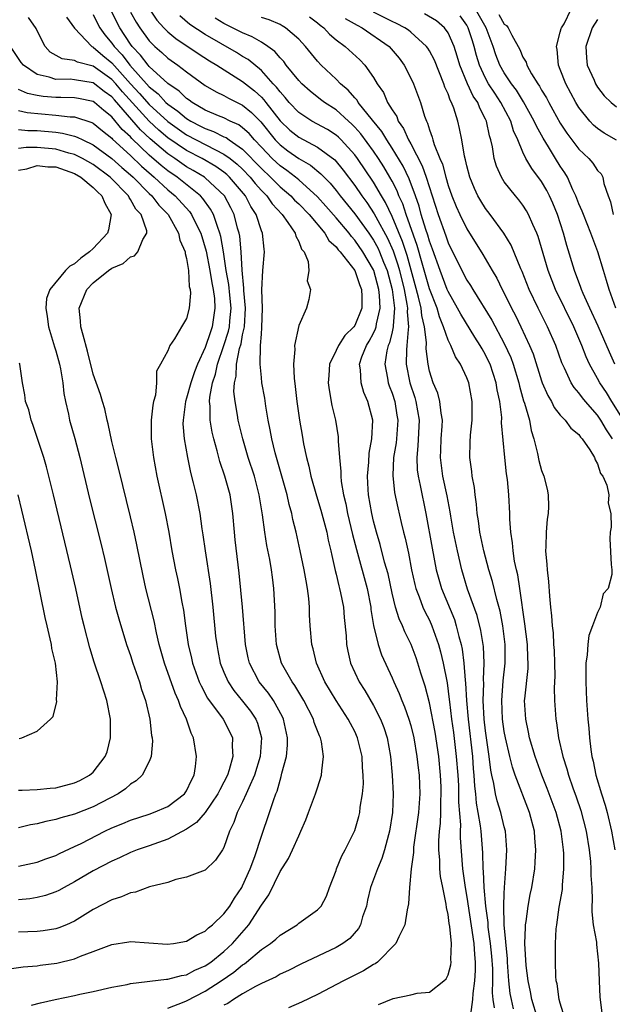
# Model space of a CAD drawing. Units: inches. Extents: x 2514000 to 2517000, y 1539000 to 1542000.
# Drawn here: x 2514461 to 2514525, y 1539438 to 1539544 of the extents above; entities that cross this region are included whole.
import ezdxf

# ---------------------------------------------------------------- set-up
doc = ezdxf.new("R2010")
doc.units = ezdxf.units.IN
doc.header["$MEASUREMENT"] = 0
doc.layers.add('LD25141539_2ft', color=92, linetype='Continuous')

msp = doc.modelspace()

# ---------------------------------------------------------------- linework, layer by layer
at = {"layer": 'LD25141539_2ft'}
for points, elevation in [([(2514475.02, 1539545), (2514475.82, 1539543.82), (2514476.55, 1539543), (2514477, 1539542.55), (2514477.84, 1539541.84), (2514480.23, 1539540.23), (2514481.46, 1539539.46), (2514482.24, 1539539), (2514485, 1539537.26), (2514486.25, 1539536.25), (2514487, 1539535.57), (2514487.28, 1539535.28), (2514487.49, 1539535), (2514489, 1539533.05), (2514490.05, 1539532.05), (2514491, 1539531.28), (2514493, 1539530.23), (2514494.87, 1539528.87), (2514495.77, 1539527.77), (2514497, 1539526.12), (2514497.76, 1539525), (2514498.29, 1539524.29), (2514499.08, 1539523.08), (2514499.25, 1539522.75), (2514500.5, 1539520.49), (2514501.11, 1539519.11), (2514501.62, 1539517.62), (2514501.79, 1539517), (2514502.28, 1539515), (2514502.59, 1539513.41), (2514502.64, 1539513), (2514502.61, 1539512.61), (2514502.77, 1539511), (2514502.7, 1539510.7), (2514502.59, 1539509), (2514502.54, 1539508.54), (2514502.5, 1539507), (2514502.88, 1539505), (2514503.42, 1539503.42), (2514503.54, 1539503), (2514503.91, 1539501), (2514503.76, 1539498.24), (2514503.63, 1539497), (2514503.69, 1539495.69), (2514503.78, 1539495), (2514504.01, 1539493.99), (2514504.61, 1539491), (2514505.29, 1539487.29), (2514505.73, 1539485), (2514505.99, 1539483.99), (2514506.27, 1539483), (2514507.66, 1539479.66), (2514507.87, 1539479), (2514508.15, 1539477.85), (2514508.39, 1539477), (2514508.5, 1539476.5), (2514508.69, 1539475), (2514508.83, 1539473.17), (2514508.87, 1539472.87), (2514508.97, 1539471), (2514509.13, 1539469), (2514509.59, 1539465), (2514509.69, 1539463.69), (2514509.75, 1539463), (2514509.82, 1539461.82), (2514509.93, 1539461), (2514510.01, 1539460.01), (2514510.19, 1539459), (2514510.43, 1539457.57), (2514510.48, 1539457), (2514510.68, 1539454.68), (2514510.72, 1539453), (2514510.75, 1539452.75), (2514510.83, 1539451), (2514511, 1539449), (2514511.23, 1539447.23), (2514511.25, 1539446.75), (2514511.5, 1539445), (2514511.63, 1539443.63), (2514511.73, 1539442.27), (2514511.73, 1539441), (2514511.71, 1539439.71), (2514511.78, 1539439), (2514511.91, 1539438.09)], 6672), ([(2514524.93, 1539513), (2514524.22, 1539515), (2514523.96, 1539515.96), (2514523.61, 1539517), (2514523.01, 1539519), (2514522.28, 1539521), (2514521.47, 1539523), (2514521.35, 1539523.35), (2514521, 1539524.14), (2514520.68, 1539525), (2514520.36, 1539525.64), (2514519.76, 1539527), (2514519.48, 1539527.48), (2514519, 1539528.18), (2514518.49, 1539529), (2514517.73, 1539530.27), (2514517.17, 1539531.17), (2514516.45, 1539532.45), (2514516.22, 1539533), (2514515.06, 1539535.06), (2514514.3, 1539536.3), (2514513.78, 1539537), (2514513, 1539538.17), (2514512.53, 1539539), (2514512.1, 1539540.1), (2514511.81, 1539541), (2514511.05, 1539543), (2514509.94, 1539545)], 6654), ([(2514525, 1539530.96), (2514523.7, 1539531.7), (2514523, 1539532.2), (2514522.57, 1539532.57), (2514522.17, 1539533), (2514521, 1539534.45), (2514520.66, 1539535), (2514519.59, 1539537), (2514519, 1539538.53), (2514518.8, 1539539), (2514518.68, 1539540.68), (2514518.59, 1539541), (2514519, 1539542.52), (2514519.09, 1539542.91), (2514519.12, 1539543), (2514519.4, 1539543.4), (2514520.18, 1539545)], 6650), ([(2514477, 1539438.06), (2514478.74, 1539438.74), (2514479, 1539438.85), (2514481, 1539439.89), (2514482.7, 1539441), (2514484.07, 1539441.93), (2514485, 1539442.72), (2514485.18, 1539442.82), (2514485.42, 1539443), (2514487, 1539444.34), (2514487.99, 1539445), (2514488.55, 1539445.45), (2514489, 1539445.9), (2514490.82, 1539447), (2514491, 1539447.16), (2514493, 1539448.59), (2514493.39, 1539449), (2514493.96, 1539450.04), (2514494.31, 1539451), (2514495, 1539452.79), (2514495.06, 1539453), (2514495.61, 1539454.39), (2514495.96, 1539455), (2514496.93, 1539456.93), (2514497, 1539457.1), (2514497.43, 1539458.57), (2514497.54, 1539459), (2514497.59, 1539459.59), (2514497.83, 1539461), (2514497.92, 1539462.08), (2514497.9, 1539463), (2514497.83, 1539463.83), (2514497.78, 1539465), (2514497.31, 1539467), (2514497, 1539467.68), (2514496.54, 1539468.54), (2514496.31, 1539469), (2514495, 1539471), (2514493.81, 1539473), (2514492.91, 1539475), (2514492.53, 1539476.53), (2514492.39, 1539477), (2514492.23, 1539479), (2514492.17, 1539480.17), (2514492.17, 1539481), (2514492.1, 1539481.9), (2514491.95, 1539483), (2514491.79, 1539483.79), (2514491.58, 1539485), (2514491.16, 1539487), (2514490.72, 1539489), (2514490.37, 1539490.37), (2514490.25, 1539491), (2514489.97, 1539491.97), (2514489.75, 1539493), (2514488.49, 1539497.51), (2514488.13, 1539499), (2514487.96, 1539499.96), (2514487.74, 1539501), (2514487.49, 1539502.51), (2514487.36, 1539503.36), (2514487.07, 1539505), (2514487, 1539505.55), (2514486.86, 1539507), (2514486.9, 1539508.9), (2514486.92, 1539509), (2514487, 1539510.19), (2514487.07, 1539510.93), (2514487.11, 1539513), (2514487.05, 1539514.95), (2514487.17, 1539517), (2514487.35, 1539519), (2514487.29, 1539519.29), (2514487.12, 1539521), (2514487, 1539521.28), (2514486.45, 1539523), (2514485.87, 1539523.87), (2514485.29, 1539525), (2514483.6, 1539527), (2514483.29, 1539527.29), (2514483, 1539527.53), (2514482.14, 1539528.14), (2514480.65, 1539529), (2514479, 1539529.86), (2514477, 1539531.22), (2514476.04, 1539532.04), (2514475, 1539533), (2514472.13, 1539536.13), (2514471.42, 1539537), (2514471, 1539537.47), (2514469, 1539538.9), (2514467.32, 1539539.32), (2514467, 1539539.5), (2514465.67, 1539539.67), (2514464.4, 1539540.4), (2514463.86, 1539541), (2514463, 1539542.67), (2514462.9, 1539542.9), (2514462.09, 1539544.09)], 6682), ([(2514466.13, 1539544.13), (2514467, 1539542.94), (2514468.85, 1539541), (2514468.95, 1539540.95), (2514469, 1539540.93), (2514470.04, 1539540.04), (2514471, 1539539.26), (2514472.99, 1539536.99), (2514473.96, 1539535.96), (2514475, 1539534.77), (2514477, 1539532.95), (2514479, 1539531.53), (2514482.08, 1539529.92), (2514483, 1539529.48), (2514483.66, 1539529), (2514484.41, 1539528.41), (2514485, 1539527.85), (2514485.81, 1539527), (2514486.33, 1539526.33), (2514487, 1539525.58), (2514487.58, 1539525), (2514488.15, 1539524.15), (2514489.22, 1539523), (2514489.85, 1539522.15), (2514490.63, 1539521), (2514490.69, 1539520.69), (2514491, 1539520.12), (2514491.3, 1539519.3), (2514491.58, 1539519), (2514492.02, 1539517.98), (2514492.09, 1539517), (2514491.9, 1539515.9), (2514492.25, 1539515), (2514492.08, 1539513.92), (2514491.84, 1539513), (2514491, 1539511.12), (2514490.56, 1539509), (2514490.58, 1539508.58), (2514490.44, 1539507), (2514490.5, 1539505.5), (2514490.63, 1539504.62), (2514490.8, 1539503), (2514491.09, 1539501), (2514491.38, 1539499.38), (2514491.52, 1539498.48), (2514491.82, 1539497), (2514492.07, 1539496.07), (2514492.29, 1539495), (2514492.91, 1539492.91), (2514493.38, 1539491.38), (2514494.01, 1539489), (2514494.17, 1539488.17), (2514494.44, 1539487), (2514494.53, 1539486.53), (2514494.9, 1539484.9), (2514495, 1539484.52), (2514495.28, 1539483.28), (2514495.38, 1539483), (2514495.49, 1539482.51), (2514495.79, 1539481), (2514495.88, 1539479.88), (2514496.07, 1539477.93), (2514496.12, 1539477), (2514496.26, 1539476.26), (2514496.56, 1539475), (2514497.48, 1539473), (2514498.07, 1539472.07), (2514499, 1539470.46), (2514499.75, 1539469), (2514500.11, 1539468.11), (2514500.48, 1539467), (2514500.84, 1539465), (2514501.01, 1539463), (2514501.1, 1539461), (2514501.03, 1539459), (2514500.73, 1539457), (2514500.61, 1539456.61), (2514500.19, 1539455), (2514499.91, 1539454.09), (2514499.43, 1539453), (2514498.69, 1539451), (2514498.37, 1539449.63), (2514498.24, 1539449), (2514497.84, 1539447.84), (2514497.61, 1539447), (2514497.41, 1539446.59), (2514496.46, 1539445.54), (2514495.73, 1539445), (2514495, 1539444.56), (2514491.23, 1539442.77), (2514489.89, 1539442.11), (2514489, 1539441.7), (2514488.57, 1539441.43), (2514487, 1539440.7), (2514486.39, 1539440.39), (2514485, 1539439.6), (2514484.02, 1539439), (2514483.42, 1539438.58), (2514483, 1539438.38)], 6680), ([(2514469, 1539544.43), (2514469.46, 1539543.46), (2514469.72, 1539543), (2514470.25, 1539542.25), (2514471, 1539541.36), (2514471.24, 1539541), (2514472.1, 1539540.1), (2514472.91, 1539539), (2514475, 1539536.66), (2514475.94, 1539535.94), (2514476.79, 1539535), (2514477, 1539534.81), (2514478.07, 1539534.07), (2514479, 1539533.29), (2514479.47, 1539533), (2514480.48, 1539532.48), (2514481, 1539532.2), (2514481.89, 1539531.89), (2514483, 1539531.34), (2514483.24, 1539531.24), (2514483.56, 1539531), (2514485, 1539530.02), (2514487, 1539527.93), (2514487.99, 1539527), (2514489, 1539525.98), (2514490.16, 1539525), (2514490.56, 1539524.56), (2514491, 1539524.14), (2514492.11, 1539523), (2514493.81, 1539521), (2514494.24, 1539520.24), (2514495, 1539519.54), (2514495.23, 1539519.23), (2514495.44, 1539519), (2514497.01, 1539517), (2514497.51, 1539515.51), (2514497.72, 1539515), (2514497.76, 1539514.24), (2514497.76, 1539513), (2514497, 1539511.14), (2514496.9, 1539511), (2514495.95, 1539510.05), (2514495.25, 1539509), (2514495, 1539508.44), (2514494.29, 1539507), (2514494.21, 1539505.79), (2514494.17, 1539505), (2514494.25, 1539504.25), (2514494.56, 1539502.56), (2514494.94, 1539501), (2514495.23, 1539499.23), (2514495.24, 1539499), (2514495.23, 1539498.77), (2514495.35, 1539497), (2514495.52, 1539495.52), (2514495.5, 1539495), (2514495.55, 1539494.45), (2514495.81, 1539493), (2514496.05, 1539492.05), (2514496.24, 1539491), (2514496.76, 1539488.76), (2514497.17, 1539487.17), (2514498.32, 1539483), (2514498.71, 1539481), (2514498.73, 1539480.73), (2514499.01, 1539479.01), (2514499.5, 1539477), (2514499.88, 1539475.88), (2514501, 1539473.41), (2514501.17, 1539473), (2514501.75, 1539471.75), (2514502.03, 1539471), (2514502.33, 1539470.33), (2514502.8, 1539469), (2514503, 1539468.32), (2514503.33, 1539467), (2514503.66, 1539465), (2514503.78, 1539463.78), (2514503.88, 1539463), (2514503.95, 1539461), (2514503.82, 1539459), (2514503.3, 1539455.3), (2514503.27, 1539455), (2514503.28, 1539454.72), (2514503.04, 1539453), (2514502.85, 1539451), (2514502.77, 1539449.23), (2514502.6, 1539448.6), (2514502.37, 1539447), (2514501.71, 1539445.71), (2514501.4, 1539445), (2514499.42, 1539443), (2514499.18, 1539442.82), (2514499, 1539442.74), (2514497.94, 1539442.06), (2514495.81, 1539441), (2514493, 1539439.55), (2514491.3, 1539438.7), (2514489.91, 1539438.09)], 6678), ([(2514499.53, 1539438.47), (2514501.12, 1539439.12), (2514503, 1539439.48), (2514503.67, 1539439.67), (2514505, 1539439.77), (2514506.55, 1539441), (2514506.78, 1539441.22), (2514507, 1539441.64), (2514507.28, 1539442.72), (2514507.31, 1539443), (2514507.28, 1539443.28), (2514507.35, 1539445), (2514507.18, 1539446.82), (2514507.12, 1539447.12), (2514507, 1539448.08), (2514506.83, 1539448.83), (2514506.79, 1539449.21), (2514506.41, 1539451), (2514506.17, 1539452.17), (2514506.1, 1539453), (2514506.09, 1539453.91), (2514505.99, 1539455), (2514505.99, 1539455.99), (2514506.07, 1539457), (2514506.17, 1539457.83), (2514506.21, 1539459), (2514506.22, 1539460.22), (2514506.26, 1539461), (2514506.24, 1539461.76), (2514506.19, 1539463), (2514506, 1539465), (2514505.6, 1539467.6), (2514505, 1539470.74), (2514504.53, 1539472.53), (2514504.08, 1539473.92), (2514503.76, 1539475), (2514503.57, 1539475.57), (2514503.03, 1539477), (2514502.35, 1539478.36), (2514502.1, 1539479), (2514501.74, 1539479.74), (2514501.37, 1539481), (2514501, 1539482.47), (2514500.56, 1539484.56), (2514500.2, 1539485.8), (2514499.71, 1539487.71), (2514499.31, 1539489), (2514499, 1539490.18), (2514498.81, 1539491), (2514498.46, 1539493), (2514498.42, 1539493.58), (2514498.35, 1539495), (2514498.49, 1539496.49), (2514498.54, 1539497.46), (2514498.84, 1539499), (2514498.94, 1539501), (2514498.4, 1539503), (2514497.96, 1539503.96), (2514497.67, 1539505), (2514497.62, 1539506.38), (2514497.52, 1539507), (2514497.77, 1539507.77), (2514498.24, 1539509), (2514498.54, 1539509.46), (2514499, 1539510.31), (2514499.23, 1539510.77), (2514499.29, 1539511), (2514499.32, 1539511.32), (2514499.72, 1539513), (2514499.66, 1539514.34), (2514499.58, 1539515), (2514499.04, 1539517), (2514499, 1539517.09), (2514497.88, 1539519), (2514497, 1539520.28), (2514496.65, 1539520.65), (2514496.4, 1539521), (2514495, 1539522.66), (2514493.91, 1539523.91), (2514493, 1539524.91), (2514491, 1539526.71), (2514490.65, 1539527), (2514489.73, 1539527.73), (2514489, 1539528.22), (2514488.17, 1539529), (2514487, 1539530.22), (2514486.26, 1539531), (2514485.68, 1539531.68), (2514485, 1539532.3), (2514484.59, 1539532.59), (2514483.67, 1539533), (2514483, 1539533.34), (2514482.43, 1539533.57), (2514481, 1539534.18), (2514479.59, 1539535), (2514479.26, 1539535.26), (2514479, 1539535.43), (2514478.21, 1539536.21), (2514477, 1539537.04), (2514475, 1539538.86), (2514474.88, 1539539), (2514474.08, 1539540.08), (2514473.18, 1539541), (2514473, 1539541.24), (2514471.84, 1539543), (2514471, 1539544.67)], 6676), ([(2514473, 1539544.68), (2514473.6, 1539543.6), (2514473.98, 1539543), (2514475, 1539541.61), (2514475.6, 1539541), (2514476.35, 1539540.35), (2514477, 1539539.75), (2514478.06, 1539539), (2514479, 1539538.27), (2514481, 1539536.82), (2514482.15, 1539536.15), (2514483, 1539535.75), (2514483.47, 1539535.47), (2514485, 1539534.71), (2514485.94, 1539533.94), (2514486.93, 1539532.93), (2514488.49, 1539531), (2514489, 1539530.46), (2514489.84, 1539529.84), (2514491, 1539529.02), (2514492.28, 1539528.28), (2514493.38, 1539527.38), (2514493.73, 1539527), (2514494.36, 1539526.36), (2514495, 1539525.59), (2514495.44, 1539525), (2514497, 1539523.08), (2514498.5, 1539521), (2514499, 1539520.28), (2514499.46, 1539519.45), (2514499.66, 1539519), (2514500.08, 1539517.92), (2514500.46, 1539517), (2514501.01, 1539514.99), (2514501.26, 1539513), (2514501.11, 1539511.11), (2514501.12, 1539511), (2514501, 1539510.44), (2514500.71, 1539509.29), (2514500.57, 1539509), (2514500.42, 1539508.42), (2514500.21, 1539507), (2514500.52, 1539505.48), (2514500.59, 1539505), (2514500.69, 1539504.69), (2514501, 1539503.89), (2514501.28, 1539503), (2514501.52, 1539501.52), (2514501.61, 1539501), (2514501.47, 1539499), (2514501.42, 1539498.58), (2514501.16, 1539497), (2514501.07, 1539495.08), (2514501.27, 1539493.27), (2514501.61, 1539491.61), (2514501.96, 1539490.04), (2514502.21, 1539489), (2514502.38, 1539488.38), (2514502.75, 1539486.75), (2514503.09, 1539485), (2514503.43, 1539483.43), (2514503.54, 1539483), (2514503.91, 1539482.09), (2514504.3, 1539481), (2514504.51, 1539480.51), (2514505, 1539479.58), (2514505.26, 1539479), (2514505.96, 1539477), (2514506.19, 1539476.19), (2514506.46, 1539475), (2514506.88, 1539472.88), (2514507.12, 1539471.12), (2514507.14, 1539470.86), (2514507.36, 1539469), (2514507.56, 1539467.56), (2514507.87, 1539465), (2514508.03, 1539463), (2514508.09, 1539461.91), (2514508.12, 1539461), (2514508.12, 1539460.12), (2514508.31, 1539457.69), (2514508.29, 1539457), (2514508.29, 1539456.29), (2514508.54, 1539453), (2514508.82, 1539451), (2514509, 1539449.94), (2514509.73, 1539445), (2514509.8, 1539443.8), (2514509.89, 1539443), (2514509.89, 1539442.11), (2514509.81, 1539441), (2514509.63, 1539439.63), (2514509.61, 1539439), (2514509.4, 1539437.4)], 6674), ([(2514514, 1539438), (2514513.76, 1539439), (2514513.64, 1539439.64), (2514513.51, 1539441), (2514513.36, 1539443), (2514513.34, 1539443.34), (2514513.01, 1539446.99), (2514512.96, 1539449.04), (2514513, 1539450.36), (2514513.02, 1539450.98), (2514513.18, 1539453), (2514513.29, 1539455), (2514513.13, 1539457), (2514513, 1539457.49), (2514512.65, 1539459), (2514512.25, 1539460.25), (2514512.08, 1539461), (2514511.9, 1539462.1), (2514511.67, 1539463), (2514511.55, 1539463.55), (2514511.38, 1539465), (2514511, 1539467.76), (2514510.86, 1539469), (2514510.75, 1539471), (2514510.8, 1539472.8), (2514510.77, 1539473.23), (2514510.85, 1539475), (2514510.77, 1539476.77), (2514510.5, 1539478.5), (2514510.1, 1539480.1), (2514509.08, 1539482.91), (2514508.46, 1539485), (2514507.98, 1539487), (2514507.56, 1539489), (2514507.27, 1539490.73), (2514507.2, 1539491.2), (2514506.9, 1539492.9), (2514506.43, 1539495), (2514506.16, 1539497), (2514506.21, 1539497.79), (2514506.26, 1539499), (2514506.36, 1539500.36), (2514506.39, 1539501), (2514506.24, 1539501.76), (2514506.12, 1539503), (2514505.89, 1539503.89), (2514505.4, 1539505), (2514505, 1539506.26), (2514504.84, 1539507), (2514504.65, 1539508.64), (2514504.67, 1539509.32), (2514504.48, 1539511), (2514504.19, 1539512.19), (2514504.12, 1539513), (2514503.84, 1539514.16), (2514503.47, 1539515.47), (2514502.61, 1539518.61), (2514502.12, 1539520.12), (2514501, 1539522.8), (2514500.29, 1539524.29), (2514499.85, 1539525), (2514499, 1539526.46), (2514497.3, 1539529), (2514497, 1539529.41), (2514495.54, 1539531), (2514495.27, 1539531.27), (2514495, 1539531.5), (2514494.09, 1539532.09), (2514492.41, 1539533), (2514491, 1539533.92), (2514489.99, 1539535), (2514489.55, 1539535.55), (2514489, 1539536.14), (2514488.64, 1539536.64), (2514488.28, 1539537), (2514487, 1539538.41), (2514485.59, 1539539.59), (2514485, 1539539.93), (2514484.34, 1539540.34), (2514481, 1539542.26), (2514479.35, 1539543.35), (2514478.26, 1539544.26)], 6670), ([(2514516.57, 1539437), (2514515.97, 1539439), (2514515.82, 1539439.82), (2514515.55, 1539441), (2514515.35, 1539442.65), (2514515.22, 1539445), (2514515.27, 1539446.73), (2514515.29, 1539447), (2514515.35, 1539447.35), (2514515.56, 1539449), (2514515.77, 1539450.23), (2514515.94, 1539451), (2514516.26, 1539453), (2514516.32, 1539453.68), (2514516.4, 1539455), (2514516.28, 1539456.28), (2514516.24, 1539457), (2514515.71, 1539459), (2514514.17, 1539463), (2514513.87, 1539463.87), (2514513.59, 1539465), (2514513.12, 1539467), (2514513, 1539467.67), (2514512.81, 1539469), (2514512.73, 1539471), (2514512.9, 1539473.1), (2514513.11, 1539475), (2514513.09, 1539477), (2514512.84, 1539479), (2514512.56, 1539480.56), (2514512.21, 1539481.79), (2514511.73, 1539483.73), (2514511.34, 1539485), (2514510.81, 1539487), (2514510.5, 1539488.5), (2514510.39, 1539489), (2514510.24, 1539490.24), (2514510.1, 1539491), (2514510.02, 1539492.02), (2514509.88, 1539493), (2514509.81, 1539493.81), (2514509.57, 1539495), (2514509.52, 1539495.52), (2514509.31, 1539497), (2514509.37, 1539498.63), (2514509.38, 1539499.38), (2514509.55, 1539501), (2514509.56, 1539503), (2514509.21, 1539505), (2514509, 1539505.54), (2514508.31, 1539507), (2514507.77, 1539507.77), (2514507.29, 1539509), (2514507, 1539509.56), (2514506.51, 1539511), (2514506.06, 1539512.06), (2514505.81, 1539513), (2514505, 1539515.05), (2514504.2, 1539517.8), (2514503.68, 1539519.68), (2514502.5, 1539523), (2514502.14, 1539524.14), (2514501.73, 1539525), (2514501.53, 1539525.53), (2514501, 1539526.57), (2514500.76, 1539527), (2514500.1, 1539528.1), (2514499.53, 1539529), (2514499, 1539529.79), (2514497.65, 1539531.65), (2514497, 1539532.37), (2514496.69, 1539532.69), (2514496.32, 1539533), (2514495, 1539534.21), (2514493.77, 1539535), (2514493.33, 1539535.33), (2514492.21, 1539536.21), (2514491.32, 1539537), (2514491, 1539537.34), (2514489.67, 1539539), (2514489.39, 1539539.39), (2514489, 1539539.79), (2514488.46, 1539540.46), (2514487.69, 1539541), (2514487, 1539541.44), (2514486.02, 1539542.02), (2514485, 1539542.44), (2514483, 1539543.47), (2514482.04, 1539544.04)], 6668), ([(2514519.85, 1539435.85), (2514519, 1539438.61), (2514518.89, 1539439), (2514518.66, 1539440.66), (2514518.57, 1539441), (2514518.51, 1539441.49), (2514518.47, 1539443), (2514518.48, 1539445), (2514518.57, 1539446.57), (2514518.62, 1539447), (2514518.89, 1539448.89), (2514519.22, 1539450.78), (2514519.24, 1539451.24), (2514519.39, 1539453), (2514519.38, 1539454.62), (2514519.36, 1539455), (2514519.09, 1539457), (2514518.55, 1539459), (2514517.59, 1539461.59), (2514517.02, 1539463), (2514516.31, 1539465), (2514515.72, 1539467), (2514515.61, 1539467.61), (2514515.3, 1539469), (2514515.18, 1539471), (2514515.19, 1539471.19), (2514515.56, 1539474.44), (2514515.57, 1539475), (2514515.54, 1539475.54), (2514515.48, 1539477), (2514515.21, 1539479.21), (2514514.66, 1539483), (2514514.44, 1539484.44), (2514514.3, 1539485), (2514514.1, 1539485.9), (2514513.94, 1539487), (2514513.88, 1539487.88), (2514513.7, 1539489), (2514513.61, 1539490.39), (2514513.61, 1539491), (2514513.51, 1539493), (2514513.36, 1539494.64), (2514513.26, 1539495.26), (2514513.08, 1539497), (2514512.72, 1539500.72), (2514512.73, 1539501.27), (2514512.52, 1539503), (2514512.25, 1539504.25), (2514512.15, 1539505), (2514511.48, 1539507), (2514511.33, 1539507.33), (2514511, 1539508), (2514510.63, 1539508.63), (2514510.43, 1539509), (2514509.87, 1539509.87), (2514508.35, 1539512.35), (2514508.01, 1539513), (2514507, 1539514.76), (2514506.9, 1539515), (2514506.13, 1539517), (2514505.31, 1539519.31), (2514505, 1539520.14), (2514504.81, 1539520.81), (2514504.61, 1539521.39), (2514504.12, 1539523), (2514503.89, 1539523.89), (2514503.5, 1539525), (2514502.82, 1539526.82), (2514502.17, 1539528.17), (2514501, 1539530.11), (2514500.42, 1539531), (2514499.9, 1539531.9), (2514498.91, 1539533.09), (2514497.38, 1539535), (2514497.24, 1539535.24), (2514497, 1539535.5), (2514496.31, 1539536.31), (2514495.48, 1539537), (2514495, 1539537.5), (2514493.39, 1539539), (2514493, 1539539.41), (2514491.73, 1539541), (2514491, 1539541.79), (2514489.59, 1539543), (2514489.22, 1539543.22), (2514489, 1539543.34), (2514487.85, 1539543.85), (2514487, 1539544.11)], 6666), ([(2514492.16, 1539544.16), (2514493, 1539543.52), (2514493.28, 1539543.28), (2514493.68, 1539543), (2514494.31, 1539542.31), (2514495, 1539541.72), (2514495.98, 1539541), (2514497.55, 1539539.55), (2514498.08, 1539539), (2514499, 1539537.69), (2514499.4, 1539537), (2514500.06, 1539536.06), (2514500.51, 1539535), (2514501, 1539534.21), (2514501.49, 1539533.49), (2514501.66, 1539533), (2514502.23, 1539532.23), (2514502.76, 1539531), (2514503, 1539530.57), (2514504.22, 1539528.22), (2514504.64, 1539527), (2514505.94, 1539523), (2514506.75, 1539520.74), (2514507, 1539519.98), (2514508.46, 1539517), (2514509, 1539516), (2514509.4, 1539515.4), (2514509.63, 1539515), (2514511.69, 1539511.69), (2514513, 1539509.21), (2514513.7, 1539507.7), (2514513.94, 1539507), (2514514.56, 1539505), (2514514.63, 1539504.63), (2514515.08, 1539503.08), (2514515.17, 1539502.83), (2514515.69, 1539501), (2514515.89, 1539499.89), (2514516.18, 1539499), (2514516.56, 1539497.44), (2514516.7, 1539496.7), (2514517, 1539495.62), (2514517.24, 1539495), (2514517.61, 1539493.61), (2514517.71, 1539493), (2514517.75, 1539491.75), (2514517.7, 1539491), (2514517.6, 1539490.4), (2514517.49, 1539489), (2514517.46, 1539487.45), (2514517.43, 1539487), (2514517.56, 1539485.56), (2514517.58, 1539485), (2514517.73, 1539483.73), (2514517.84, 1539482.16), (2514517.95, 1539481), (2514518.07, 1539480.07), (2514518.12, 1539479), (2514518.24, 1539478.24), (2514518.29, 1539477), (2514518.35, 1539476.35), (2514518.39, 1539475), (2514518.4, 1539473.6), (2514518.35, 1539472.35), (2514518.38, 1539471), (2514518.52, 1539469), (2514518.61, 1539468.61), (2514518.82, 1539467), (2514519.27, 1539465), (2514519.7, 1539463.7), (2514519.88, 1539463), (2514520.34, 1539461.66), (2514520.7, 1539460.7), (2514521.21, 1539459.21), (2514521.78, 1539457), (2514522.1, 1539455), (2514522.23, 1539453.77), (2514522.28, 1539453), (2514522.27, 1539452.27), (2514522.36, 1539451), (2514522.41, 1539449.59), (2514522.38, 1539449), (2514522.37, 1539448.37), (2514522.53, 1539447), (2514522.86, 1539445.14), (2514522.87, 1539444.87), (2514523, 1539443.88), (2514523.1, 1539442.9), (2514523.15, 1539441), (2514523.24, 1539439.24), (2514523.52, 1539437)], 6664), ([(2514495.99, 1539543.99), (2514497.27, 1539543.27), (2514497.79, 1539543), (2514500.68, 1539541), (2514501.75, 1539539.75), (2514502.3, 1539539), (2514503, 1539537.61), (2514503.28, 1539537), (2514504.03, 1539535), (2514504.48, 1539533.52), (2514504.68, 1539533), (2514504.8, 1539532.8), (2514505, 1539532.08), (2514505.29, 1539531.29), (2514505.35, 1539531), (2514505.49, 1539530.51), (2514506.1, 1539529), (2514506.38, 1539528.38), (2514506.74, 1539527), (2514507, 1539526.1), (2514507.39, 1539525), (2514507.85, 1539523.85), (2514508.25, 1539523), (2514509, 1539521.48), (2514510.72, 1539518.72), (2514511.72, 1539517), (2514512.2, 1539516.2), (2514512.78, 1539515), (2514513, 1539514.59), (2514513.78, 1539513), (2514514.21, 1539512.21), (2514514.79, 1539511), (2514515.72, 1539509), (2514516.09, 1539508.09), (2514517, 1539505.2), (2514517.07, 1539505), (2514517.65, 1539503.65), (2514518.06, 1539503), (2514518.36, 1539502.36), (2514519, 1539501.55), (2514519.53, 1539501), (2514520.14, 1539500.14), (2514521, 1539499.46), (2514521.18, 1539499.18), (2514521.36, 1539499), (2514522.16, 1539497.84), (2514522.67, 1539497), (2514522.75, 1539496.75), (2514523, 1539496.33), (2514523.3, 1539495.3), (2514523.55, 1539495), (2514523.97, 1539494.03), (2514524.18, 1539493), (2514524.11, 1539492.11), (2514524.41, 1539491), (2514524.46, 1539489.54), (2514524.35, 1539489), (2514524.31, 1539488.31), (2514524.44, 1539485.56), (2514524.5, 1539485), (2514524.5, 1539484.5), (2514524.12, 1539483), (2514523.6, 1539482.4), (2514523.28, 1539481), (2514523, 1539480.4), (2514522.45, 1539479), (2514522.06, 1539477.94), (2514521.95, 1539477), (2514521.87, 1539475.87), (2514521.74, 1539475), (2514521.72, 1539474.28), (2514521.72, 1539473), (2514521.81, 1539471), (2514521.95, 1539469), (2514522.04, 1539468.04), (2514522.12, 1539467), (2514522.26, 1539465.74), (2514522.38, 1539465), (2514522.51, 1539464.51), (2514522.81, 1539463), (2514523.41, 1539461), (2514523.79, 1539459.79), (2514524.01, 1539459), (2514524.47, 1539457), (2514524.83, 1539455)], 6662), ([(2514524.58, 1539499), (2514523.95, 1539499.95), (2514523.35, 1539501), (2514523, 1539501.54), (2514521.71, 1539503), (2514521.39, 1539503.39), (2514521, 1539503.93), (2514520.48, 1539504.48), (2514520.16, 1539505), (2514519.44, 1539506.56), (2514519.15, 1539507.15), (2514518.51, 1539509), (2514517.63, 1539511), (2514516.63, 1539513), (2514515.68, 1539515), (2514514.92, 1539516.92), (2514514.79, 1539517.21), (2514513.74, 1539519.74), (2514512.96, 1539521), (2514511.5, 1539523), (2514511, 1539523.66), (2514510.48, 1539524.48), (2514510.18, 1539525), (2514509.8, 1539525.8), (2514509.32, 1539527), (2514509, 1539528.21), (2514508.86, 1539528.86), (2514508.74, 1539529.26), (2514508.45, 1539531), (2514508.22, 1539532.22), (2514508.04, 1539533), (2514507.62, 1539534.38), (2514507.37, 1539535), (2514507.23, 1539535.23), (2514507, 1539535.91), (2514506.65, 1539536.65), (2514506.55, 1539537), (2514505.52, 1539539.52), (2514505, 1539540.51), (2514504.82, 1539540.82), (2514504.68, 1539541), (2514503, 1539542.53), (2514502.75, 1539542.75), (2514502.36, 1539543), (2514501.46, 1539543.46), (2514501, 1539543.66), (2514499, 1539544.66)], 6660), ([(2514525.48, 1539501.48), (2514524.5, 1539503), (2514523.95, 1539503.95), (2514523.23, 1539505), (2514523, 1539505.45), (2514522.13, 1539507), (2514521.77, 1539507.77), (2514521.3, 1539509), (2514520.44, 1539511), (2514518.48, 1539515), (2514517.71, 1539517), (2514516.64, 1539520.64), (2514516.5, 1539521), (2514516.05, 1539521.95), (2514515.61, 1539523), (2514515.39, 1539523.39), (2514515, 1539524), (2514514.57, 1539524.57), (2514514.2, 1539525), (2514513, 1539526.51), (2514512.69, 1539527), (2514512.17, 1539528.17), (2514511.94, 1539529), (2514511.75, 1539530.25), (2514511.57, 1539531), (2514511.43, 1539531.43), (2514511.11, 1539533), (2514511, 1539533.23), (2514510.38, 1539534.38), (2514510.16, 1539535), (2514509.68, 1539535.68), (2514509.06, 1539537), (2514508.24, 1539539), (2514507.97, 1539539.97), (2514507.64, 1539541), (2514507, 1539542.45), (2514506.62, 1539543), (2514505.74, 1539543.74), (2514504.48, 1539544.48)], 6658), ([(2514524.84, 1539507), (2514524.27, 1539508.27), (2514523.06, 1539511.06), (2514522.15, 1539513), (2514521.46, 1539514.54), (2514521.27, 1539515), (2514521.21, 1539515.21), (2514520.52, 1539517), (2514519.69, 1539519.69), (2514519.34, 1539521), (2514518.7, 1539523), (2514518.21, 1539524.21), (2514517.86, 1539525), (2514517.57, 1539525.57), (2514517, 1539526.53), (2514515.94, 1539527.94), (2514515.32, 1539529), (2514515, 1539529.67), (2514514.44, 1539531), (2514513.98, 1539531.98), (2514513.69, 1539533), (2514512.64, 1539535), (2514511.98, 1539535.98), (2514511.33, 1539537), (2514511, 1539537.6), (2514510.34, 1539539), (2514510.03, 1539540.03), (2514509.79, 1539541), (2514509.59, 1539541.59), (2514509.15, 1539543), (2514509, 1539543.28), (2514508.28, 1539544.28)], 6656), ([(2514512.41, 1539544.41), (2514513, 1539543.39), (2514513.24, 1539543.24), (2514513.42, 1539543), (2514513.8, 1539542.2), (2514514.67, 1539540.67), (2514515, 1539539.86), (2514515.33, 1539539.33), (2514515.41, 1539539), (2514515.92, 1539538.08), (2514516.59, 1539537), (2514516.76, 1539536.76), (2514517, 1539536.32), (2514517.51, 1539535.51), (2514517.76, 1539535), (2514518.22, 1539534.22), (2514519, 1539532.79), (2514519.71, 1539531.71), (2514521, 1539529.99), (2514522.07, 1539529), (2514522.5, 1539528.5), (2514523, 1539527.73), (2514523.36, 1539527.36), (2514523.56, 1539527), (2514523.66, 1539526.34), (2514524.13, 1539525), (2514524.37, 1539524.37), (2514524.66, 1539523)], 6652), ([(2514523, 1539543.89), (2514522.41, 1539543), (2514521.73, 1539541), (2514521.79, 1539539.79), (2514521.89, 1539539), (2514522.62, 1539537.38), (2514522.78, 1539537), (2514523, 1539536.65), (2514523.7, 1539535.7), (2514524.43, 1539535), (2514525, 1539534.53)], 6648), ([(2514462.39, 1539438.39), (2514463.36, 1539438.64), (2514464.94, 1539439), (2514467, 1539439.42), (2514467.56, 1539439.56), (2514469, 1539439.86), (2514471, 1539440.32), (2514472.62, 1539440.62), (2514473, 1539440.71), (2514476.84, 1539441.16), (2514477, 1539441.16), (2514478.44, 1539441.56), (2514479, 1539441.64), (2514479.88, 1539442.12), (2514481, 1539442.59), (2514481.59, 1539443), (2514483, 1539444.14), (2514483.92, 1539445), (2514485.67, 1539447), (2514487, 1539449.08), (2514487.79, 1539450.21), (2514489, 1539452.7), (2514489.9, 1539454.1), (2514490.32, 1539455), (2514491, 1539456.53), (2514491.24, 1539457), (2514491.77, 1539458.23), (2514492.06, 1539459), (2514492.8, 1539461), (2514493, 1539461.66), (2514493.45, 1539463), (2514493.46, 1539463.46), (2514493.66, 1539465), (2514493.43, 1539466.57), (2514493.32, 1539467), (2514493.21, 1539467.21), (2514492.66, 1539468.66), (2514492.57, 1539469), (2514491.55, 1539471), (2514490.6, 1539472.6), (2514490.31, 1539473), (2514489.15, 1539475), (2514488.61, 1539477), (2514488.48, 1539479), (2514488.48, 1539480.48), (2514488.35, 1539483), (2514488.18, 1539484.18), (2514488.09, 1539485), (2514487.92, 1539486.08), (2514487.6, 1539487.6), (2514487.38, 1539489), (2514487.13, 1539490.87), (2514486.78, 1539493), (2514486.25, 1539495), (2514485.6, 1539497), (2514485.01, 1539499), (2514484.53, 1539501), (2514484.45, 1539501.55), (2514484.19, 1539503), (2514484.07, 1539504.07), (2514484.12, 1539505), (2514484.3, 1539505.7), (2514484.34, 1539507), (2514484.66, 1539508.66), (2514484.83, 1539509.17), (2514485, 1539510.12), (2514485.19, 1539511), (2514485.31, 1539513), (2514485.14, 1539514.86), (2514485.14, 1539515.14), (2514484.93, 1539517.07), (2514484.84, 1539519), (2514484.69, 1539520.69), (2514484.63, 1539521), (2514484.46, 1539521.54), (2514484.09, 1539523), (2514483.72, 1539523.72), (2514483.04, 1539525), (2514481, 1539526.93), (2514480.92, 1539527), (2514479.72, 1539527.72), (2514479, 1539528.13), (2514477.74, 1539529), (2514477, 1539529.49), (2514475.11, 1539531.11), (2514474.07, 1539532.07), (2514471.27, 1539535.27), (2514471, 1539535.59), (2514470.18, 1539536.18), (2514469, 1539537.11), (2514467, 1539537.43), (2514466.52, 1539537.48), (2514465, 1539537.46), (2514464.29, 1539537.71), (2514463, 1539538), (2514461.53, 1539539), (2514461.29, 1539539.29), (2514460.14, 1539541)], 6684), ([(2514459, 1539442.14), (2514461.51, 1539442.49), (2514463, 1539442.6), (2514463.34, 1539442.66), (2514465.12, 1539442.88), (2514467, 1539443.36), (2514467.64, 1539443.64), (2514469, 1539444.14), (2514471, 1539444.9), (2514472.83, 1539445.17), (2514473, 1539445.21), (2514476.92, 1539444.92), (2514477.58, 1539445), (2514479, 1539445.23), (2514480.08, 1539445.92), (2514481, 1539446.31), (2514481.34, 1539446.66), (2514481.76, 1539447), (2514483, 1539448.17), (2514483.61, 1539449), (2514484.14, 1539449.86), (2514484.9, 1539451), (2514485, 1539451.17), (2514485.82, 1539453), (2514486.3, 1539454.3), (2514487, 1539456.47), (2514487.89, 1539459), (2514488.29, 1539460.29), (2514488.56, 1539461), (2514488.69, 1539461.31), (2514489, 1539462.48), (2514489.14, 1539462.86), (2514489.21, 1539463.21), (2514489.69, 1539465), (2514489.8, 1539466.2), (2514489.81, 1539467), (2514489.38, 1539469), (2514489.26, 1539469.26), (2514488.3, 1539471), (2514487.78, 1539471.78), (2514486.78, 1539473), (2514485.72, 1539475), (2514485.58, 1539475.58), (2514485.3, 1539477), (2514484.98, 1539480.98), (2514484.64, 1539484.64), (2514484.21, 1539488.21), (2514484.13, 1539489), (2514483.96, 1539491), (2514483.66, 1539493), (2514483.1, 1539495), (2514482.56, 1539496.56), (2514482.27, 1539497.73), (2514481.91, 1539499), (2514481.73, 1539499.73), (2514481.51, 1539501), (2514481.51, 1539502.49), (2514481.45, 1539503), (2514481.47, 1539503.47), (2514481.76, 1539505), (2514482.08, 1539505.92), (2514482.3, 1539507), (2514483, 1539508.98), (2514483.49, 1539510.51), (2514483.58, 1539511), (2514483.62, 1539511.62), (2514483.76, 1539513), (2514483.62, 1539514.38), (2514483.52, 1539515.52), (2514483.25, 1539517), (2514482.95, 1539519), (2514482.66, 1539520.66), (2514482.57, 1539521), (2514482.29, 1539521.71), (2514481.87, 1539523), (2514481.57, 1539523.57), (2514480.73, 1539524.73), (2514480.47, 1539525), (2514477.99, 1539527), (2514477, 1539527.67), (2514476.26, 1539528.26), (2514475, 1539529.37), (2514473.15, 1539531.15), (2514473, 1539531.32), (2514472.12, 1539532.12), (2514471, 1539533.46), (2514470.13, 1539534.13), (2514469.15, 1539535), (2514469, 1539535.11), (2514467.43, 1539535.43), (2514467, 1539535.5), (2514465.53, 1539535.53), (2514465, 1539535.52), (2514463.65, 1539535.65), (2514463, 1539535.76), (2514461.97, 1539535.97), (2514461, 1539536.38)], 6686), ([(2514461, 1539534.13), (2514461.93, 1539533.93), (2514465, 1539533.65), (2514466.53, 1539533.47), (2514467, 1539533.46), (2514468.85, 1539532.85), (2514469, 1539532.78), (2514469.98, 1539531.98), (2514471, 1539531.18), (2514471.08, 1539531.08), (2514473, 1539529.32), (2514474.17, 1539528.17), (2514475.24, 1539527.24), (2514475.53, 1539527), (2514477, 1539525.64), (2514477.78, 1539525), (2514479.32, 1539523.32), (2514479.54, 1539523), (2514480.04, 1539521.96), (2514480.54, 1539521), (2514481.1, 1539519.1), (2514481.5, 1539517), (2514481.71, 1539515.71), (2514481.85, 1539515), (2514481.97, 1539514.03), (2514482.03, 1539513), (2514481.75, 1539511), (2514481.55, 1539510.45), (2514481, 1539508.77), (2514480.15, 1539507), (2514479.83, 1539506.17), (2514479.44, 1539505), (2514479, 1539503.35), (2514478.88, 1539503), (2514478.62, 1539501), (2514478.61, 1539500.62), (2514478.74, 1539499), (2514479.08, 1539497), (2514479.41, 1539495.41), (2514479.72, 1539494.28), (2514480.03, 1539493), (2514480.43, 1539491), (2514480.64, 1539489.36), (2514480.74, 1539488.74), (2514480.97, 1539487), (2514481.51, 1539483.51), (2514481.8, 1539481), (2514482.11, 1539477.89), (2514482.22, 1539477), (2514482.36, 1539476.36), (2514482.61, 1539475), (2514483, 1539474.02), (2514483.44, 1539473), (2514484.06, 1539472.06), (2514485, 1539470.93), (2514485.85, 1539469.85), (2514486.41, 1539469), (2514486.58, 1539468.58), (2514487.02, 1539467), (2514486.88, 1539465), (2514486.28, 1539463), (2514485.66, 1539461.66), (2514485.39, 1539461), (2514485, 1539460.15), (2514484.42, 1539459), (2514484.07, 1539457.93), (2514483.59, 1539457), (2514483, 1539455.25), (2514482.84, 1539455), (2514482.1, 1539453.9), (2514481, 1539452.85), (2514479, 1539452.09), (2514477.84, 1539451.84), (2514477, 1539451.53), (2514475.04, 1539451.04), (2514473.52, 1539450.48), (2514473, 1539450.42), (2514472.02, 1539449.98), (2514471, 1539449.68), (2514469, 1539448.62), (2514467, 1539447.38), (2514466.15, 1539447), (2514465.34, 1539446.66), (2514465, 1539446.56), (2514463.65, 1539446.35), (2514463, 1539446.29), (2514461, 1539446.2)], 6688), ([(2514461, 1539532.09), (2514462, 1539532), (2514463, 1539532), (2514465, 1539531.81), (2514465.72, 1539531.72), (2514467, 1539531.4), (2514467.3, 1539531.3), (2514467.89, 1539531), (2514469, 1539530.48), (2514471, 1539529.02), (2514472.05, 1539528.05), (2514473, 1539527.26), (2514473.28, 1539527), (2514475, 1539525.26), (2514475.28, 1539525), (2514476.01, 1539524.01), (2514477.01, 1539523), (2514478.15, 1539521), (2514478.26, 1539520.26), (2514478.85, 1539519), (2514478.83, 1539518.83), (2514479, 1539518.31), (2514479.2, 1539517), (2514479.29, 1539515.29), (2514479.37, 1539515), (2514479.41, 1539514.59), (2514479.28, 1539513), (2514479, 1539511.88), (2514478.44, 1539511), (2514477.72, 1539509.72), (2514477.22, 1539509), (2514477, 1539508.42), (2514476.22, 1539507), (2514475.76, 1539506.24), (2514475.78, 1539505), (2514475.66, 1539503.66), (2514475.46, 1539503), (2514475.38, 1539502.62), (2514475.22, 1539501), (2514475.2, 1539499), (2514475.44, 1539497), (2514475.82, 1539495), (2514476.7, 1539491), (2514477.08, 1539489), (2514477.43, 1539487), (2514477.82, 1539485), (2514478.04, 1539484.04), (2514478.24, 1539483), (2514478.49, 1539481.51), (2514478.66, 1539480.66), (2514478.88, 1539479), (2514479.17, 1539477), (2514479.52, 1539475.52), (2514479.63, 1539475), (2514480.35, 1539473), (2514480.55, 1539472.55), (2514481.25, 1539471.25), (2514482.9, 1539469), (2514483.62, 1539467.62), (2514483.9, 1539467), (2514483.88, 1539466.12), (2514483.96, 1539465), (2514483.57, 1539463.57), (2514483.38, 1539463), (2514483, 1539462.24), (2514482.55, 1539461.45), (2514482.36, 1539461), (2514481, 1539459), (2514480.07, 1539457.93), (2514479, 1539457.23), (2514477, 1539456.16), (2514475, 1539455.43), (2514473.72, 1539455), (2514473, 1539454.72), (2514471.83, 1539454.17), (2514471, 1539453.82), (2514469, 1539452.77), (2514467, 1539451.59), (2514465.89, 1539451), (2514465.33, 1539450.67), (2514465, 1539450.51), (2514463.88, 1539450.12), (2514463, 1539449.9), (2514462.22, 1539449.78), (2514461, 1539449.66)], 6690), ([(2514461, 1539453.26), (2514463, 1539453.7), (2514463.94, 1539454.06), (2514465, 1539454.42), (2514465.38, 1539454.62), (2514467, 1539455.36), (2514467.7, 1539455.7), (2514470.23, 1539457), (2514471, 1539457.37), (2514472.17, 1539457.83), (2514473, 1539458.2), (2514475, 1539458.83), (2514475.47, 1539459), (2514477, 1539459.67), (2514478.79, 1539461), (2514479, 1539461.32), (2514479.52, 1539462.48), (2514479.81, 1539463), (2514479.95, 1539463.95), (2514480.05, 1539465), (2514479.73, 1539467), (2514479.48, 1539467.49), (2514478.99, 1539469), (2514478.34, 1539470.34), (2514478.14, 1539471), (2514477.78, 1539471.78), (2514476.63, 1539475), (2514476.06, 1539477), (2514475.77, 1539478.23), (2514475.52, 1539479.52), (2514474.64, 1539483), (2514474.34, 1539484.34), (2514473.67, 1539487.67), (2514473.38, 1539489), (2514473, 1539490.66), (2514471.74, 1539495.74), (2514471.41, 1539497), (2514471, 1539498.7), (2514470.6, 1539500.6), (2514470.49, 1539501), (2514470.23, 1539502.23), (2514469.98, 1539503), (2514469.77, 1539503.76), (2514469, 1539505.93), (2514468.4, 1539508.4), (2514467.91, 1539510.09), (2514467.68, 1539511), (2514467.63, 1539511.63), (2514467.49, 1539513), (2514468.32, 1539515), (2514469, 1539515.7), (2514470.65, 1539517), (2514471, 1539517.26), (2514472.22, 1539517.78), (2514473, 1539518.47), (2514473.42, 1539518.58), (2514473.79, 1539519), (2514474.32, 1539520.32), (2514474.76, 1539521), (2514474.74, 1539521.26), (2514474.13, 1539523), (2514473.58, 1539523.58), (2514473, 1539524.63), (2514472.84, 1539524.84), (2514472.77, 1539525), (2514470.81, 1539527), (2514469, 1539528.35), (2514467.87, 1539529), (2514467, 1539529.45), (2514466.41, 1539529.59), (2514465, 1539530.01), (2514463, 1539530.19), (2514461.81, 1539530.19), (2514461, 1539530.09)], 6692), ([(2514461, 1539527.76), (2514461.91, 1539527.91), (2514463, 1539528.24), (2514464.13, 1539528.13), (2514465, 1539528.1), (2514467, 1539527.4), (2514467.68, 1539527), (2514469, 1539525.91), (2514469.45, 1539525.45), (2514469.94, 1539525), (2514470.23, 1539524.24), (2514470.93, 1539523), (2514470.64, 1539521.36), (2514470.52, 1539521), (2514469, 1539519.37), (2514468.6, 1539519), (2514467.68, 1539518.32), (2514467, 1539517.73), (2514466.51, 1539517.49), (2514466.03, 1539517), (2514464.35, 1539515), (2514463.99, 1539514.01), (2514463.93, 1539513), (2514464.09, 1539512.09), (2514464.21, 1539511), (2514464.86, 1539508.86), (2514465, 1539508.43), (2514465.4, 1539507), (2514465.5, 1539506.5), (2514465.75, 1539505), (2514465.85, 1539503.85), (2514466.03, 1539503), (2514466.35, 1539501.65), (2514466.47, 1539501), (2514467.03, 1539499.03), (2514467.56, 1539497), (2514468.62, 1539492.62), (2514469.82, 1539487.82), (2514470.21, 1539486.21), (2514470.92, 1539483), (2514471.39, 1539481), (2514471.73, 1539479.73), (2514472.57, 1539477), (2514473, 1539475.81), (2514473.26, 1539475), (2514473.95, 1539473), (2514474.18, 1539472.18), (2514474.61, 1539471), (2514475.08, 1539469), (2514475.26, 1539467.26), (2514475.32, 1539467), (2514475.35, 1539466.65), (2514475.21, 1539465), (2514475, 1539464.48), (2514474.26, 1539463), (2514473.61, 1539462.39), (2514473, 1539462.04), (2514472.46, 1539461.54), (2514471.66, 1539461), (2514469, 1539459.61), (2514467, 1539458.84), (2514465.55, 1539458.45), (2514465, 1539458.27), (2514463.94, 1539458.06), (2514463, 1539457.81), (2514462.3, 1539457.7), (2514461, 1539457.38)], 6694), ([(2514461, 1539461.41), (2514461.4, 1539461.4), (2514463, 1539461.47), (2514464.38, 1539461.62), (2514465, 1539461.65), (2514467, 1539462.17), (2514467.57, 1539462.43), (2514468.62, 1539463), (2514469, 1539463.32), (2514470.3, 1539465), (2514470.48, 1539465.52), (2514470.87, 1539467), (2514470.85, 1539469), (2514470.46, 1539471), (2514469.83, 1539473), (2514469.11, 1539475.11), (2514468.64, 1539476.64), (2514468.02, 1539479), (2514467.82, 1539479.82), (2514467.13, 1539483), (2514466.58, 1539485.42), (2514464.75, 1539493), (2514463.99, 1539495.99), (2514463.7, 1539497), (2514462.54, 1539500.54), (2514462.36, 1539501), (2514462.12, 1539502.12), (2514461.77, 1539503), (2514461.7, 1539503.7), (2514461.42, 1539505), (2514461.14, 1539507), (2514461.1, 1539507.1)], 6696), ([(2514461.08, 1539466.92), (2514461.35, 1539467), (2514463, 1539467.71), (2514464.43, 1539469), (2514464.71, 1539469.29), (2514465.12, 1539470.88), (2514465.08, 1539471.08), (2514465.19, 1539473), (2514464.98, 1539475), (2514464.58, 1539476.58), (2514464.54, 1539477), (2514464.41, 1539477.59), (2514464.07, 1539479), (2514463.87, 1539479.87), (2514462.84, 1539485), (2514462.4, 1539487), (2514461.36, 1539491.36), (2514460.96, 1539493)], 6698)]:
    msp.add_lwpolyline(points, dxfattribs=dict(at, elevation=elevation))

doc.saveas('drawing.dxf')
